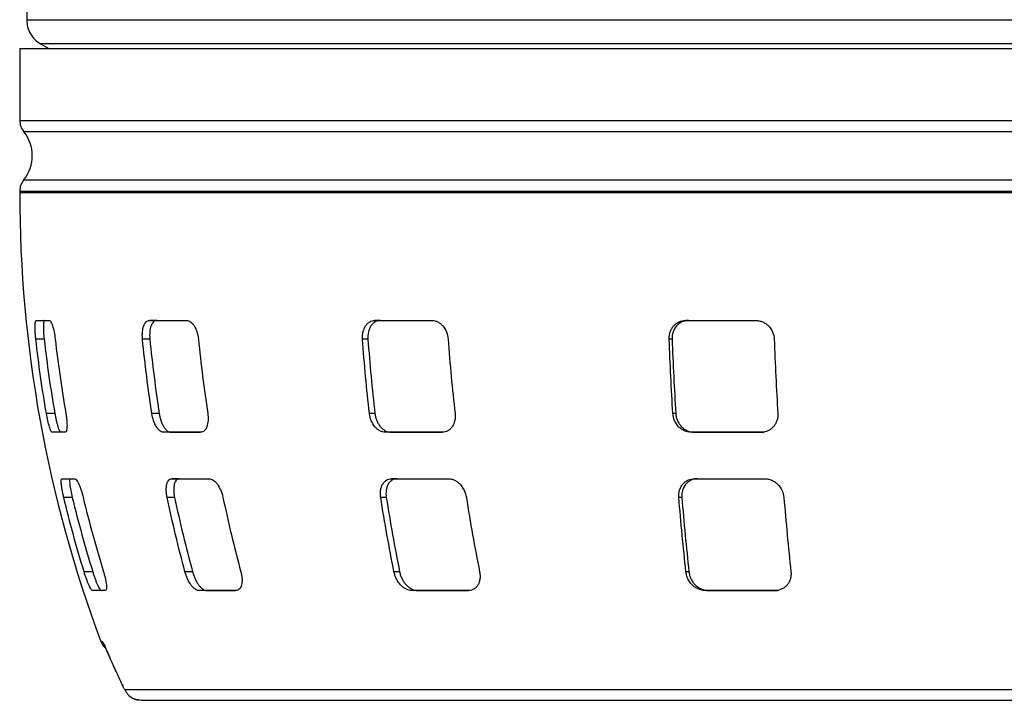
# Model space of a CAD drawing. Units: millimetres. Extents: x -4 to 213, y 0 to 297.
# Drawn here: x 134 to 155, y 167 to 182 of the extents above; entities that cross this region are included whole.
import ezdxf

# ---------------------------------------------------------------- set-up
doc = ezdxf.new("R2010")
doc.units = ezdxf.units.MM

msp = doc.modelspace()

# ---------------------------------------------------------------- linework, layer by layer
at = {"color": 7, "linetype": 'Continuous', "lineweight": 25}
for p, q in [((133.9701, 184.1833), (133.9532, 181.6806)), ((133.8029, 181.0586), (133.8029, 179.5169)), ((133.8029, 181.0586), (179.4029, 181.0586)), ((134.2524, 181.1607), (134.4292, 181.0586)), ((133.8029, 178.001), (133.8029, 177.9586)), ((134.1589, 175.2186), (134.4368, 175.2186)), ((136.5882, 175.2186), (137.3882, 175.2186)), ((136.7449, 175.2186), (136.5882, 175.2186)), ((141.4315, 175.2186), (142.6572, 175.2186)), ((141.5479, 175.2186), (141.4315, 175.2186)), ((148.1047, 175.2186), (149.6082, 175.2186)), ((148.1666, 175.2186), (148.1047, 175.2186)), ((134.3279, 174.8186), (134.1493, 174.8186)), ((136.5979, 174.8186), (136.4407, 174.8186)), ((141.2807, 174.8186), (141.1641, 174.8186)), ((147.8117, 174.8186), (147.7496, 174.8186)), ((134.5578, 173.2186), (134.3776, 173.2186)), ((136.8, 173.2186), (136.6415, 173.2186)), ((141.4307, 173.2186), (141.3131, 173.2186)), ((147.8915, 173.2186), (147.8289, 173.2186)), ((134.7791, 172.8186), (134.5013, 172.8186)), ((137.6893, 172.8186), (136.8893, 172.8186)), ((137.0481, 172.8186), (136.8893, 172.8186)), ((137.0481, 172.8186), (137.6813, 172.8186)), ((142.8806, 172.8186), (141.655, 172.8186)), ((141.7728, 172.8186), (141.655, 172.8186)), ((141.7728, 172.8186), (142.8774, 172.8186)), ((149.7271, 172.8186), (148.2236, 172.8186)), ((148.2863, 172.8186), (148.2236, 172.8186)), ((148.2863, 172.8186), (149.7898, 172.8186)), ((149.7271, 172.8186), (149.7898, 172.8186)), ((134.7076, 171.8186), (134.9855, 171.8186)), ((137.0707, 171.8186), (137.8707, 171.8186)), ((137.2307, 171.8186), (137.0707, 171.8186)), ((141.7896, 171.8186), (143.0153, 171.8186)), ((141.9084, 171.8186), (141.7896, 171.8186)), ((148.2953, 171.8186), (149.7988, 171.8186)), ((148.3585, 171.8186), (148.2953, 171.8186)), ((134.9322, 171.4186), (134.7494, 171.4186)), ((137.1292, 171.4186), (136.9685, 171.4186)), ((141.6751, 171.4186), (141.5558, 171.4186)), ((148.0215, 171.4186), (147.958, 171.4186)), ((135.3721, 169.8186), (135.1862, 169.8186)), ((137.5161, 169.8186), (137.3526, 169.8186)), ((141.9623, 169.8186), (141.8409, 169.8186)), ((148.1743, 169.8186), (148.1097, 169.8186)), ((135.6405, 169.4186), (135.3627, 169.4186)), ((138.4467, 169.4186), (137.6467, 169.4186)), ((137.8109, 169.4186), (137.6467, 169.4186)), ((137.8109, 169.4186), (138.4383, 169.4186)), ((143.4429, 169.4186), (142.2172, 169.4186)), ((142.339, 169.4186), (142.2172, 169.4186)), ((142.339, 169.4186), (143.4394, 169.4186)), ((150.0263, 169.4186), (148.5228, 169.4186)), ((148.5876, 169.4186), (148.5228, 169.4186)), ((148.5876, 169.4186), (150.0911, 169.4186)), ((150.0263, 169.4186), (150.0911, 169.4186))]:
    msp.add_line(p, q, dxfattribs=at)
at = {"color": 8, "linetype": 'Continuous', "lineweight": 25}
for p, q in [((179.4029, 177.9586), (133.8029, 177.9586)), ((135.5435, 168.3256), (135.5698, 168.3256)), ((135.5698, 168.3256), (135.6279, 168.2256)), ((135.7136, 168.0315), (135.7377, 168.001)), ((136.002, 167.3927), (136.0266, 167.3615)), ((136.3566, 167.0728), (136.4104, 167.0586))]:
    msp.add_line(p, q, dxfattribs=at)
at = {"color": 7, "linetype": 'Continuous', "lineweight": 25}
for centre, radius, start, end in [((133.2529, 178.7586), 0.82, 320.80503, 39.22548), ((161.3302, 177.9586), 27.5272, 180, 200.48387)]:
    msp.add_arc(centre, radius, start, end, dxfattribs=at)
for points in [[(133.9532, 181.6807), (133.9571, 181.6282), (133.9649, 181.5233), (134.0281, 181.3772), (134.1228, 181.2492), (134.2097, 181.1899), (134.2532, 181.1602)], [(133.8029, 179.5169), (133.8068, 179.4732), (133.8146, 179.3858), (133.8638, 179.3131), (133.8884, 179.2768)], [(133.8884, 178.2404), (133.8638, 178.204), (133.8146, 178.1314), (133.8068, 178.0439), (133.8029, 178.0002)], [(134.3776, 173.2186), (134.286, 173.7496), (134.2099, 174.283), (134.1493, 174.8186)], [(134.3279, 174.8186), (134.389, 174.2829), (134.4656, 173.7496), (134.5578, 173.2186)], [(134.566, 174.8186), (134.6267, 174.283), (134.7028, 173.7496), (134.7943, 173.2186)], [(136.6415, 173.2186), (136.561, 173.7496), (136.4941, 174.283), (136.4407, 174.8186)], [(136.5979, 174.8186), (136.6516, 174.2829), (136.719, 173.7496), (136.8, 173.2186)], [(137.6407, 174.8186), (137.6941, 174.283), (137.761, 173.7496), (137.8415, 173.2186)], [(141.3131, 173.2186), (141.2533, 173.7496), (141.2037, 174.283), (141.1641, 174.8186)], [(141.2807, 174.8186), (141.3206, 174.2829), (141.3706, 173.7496), (141.4307, 173.2186)], [(143.0026, 174.8186), (143.0422, 174.283), (143.0919, 173.7496), (143.1516, 173.2186)], [(147.8289, 173.2186), (147.7971, 173.7496), (147.7707, 174.283), (147.7496, 174.8186)], [(147.8117, 174.8186), (147.8329, 174.2829), (147.8595, 173.7496), (147.8915, 173.2186)], [(150.0049, 174.8186), (150.0259, 174.283), (150.0523, 173.7496), (150.0841, 173.2186)], [(135.1862, 169.8186), (135.0247, 170.3474), (134.8791, 170.8808), (134.7494, 171.4186)], [(134.9322, 171.4186), (135.0628, 170.8807), (135.2095, 170.3474), (135.3721, 169.8186)], [(135.1661, 171.4186), (135.2959, 170.8808), (135.4415, 170.3474), (135.603, 169.8186)], [(137.3526, 169.8186), (137.2106, 170.3474), (137.0826, 170.8808), (136.9685, 171.4186)], [(137.1292, 171.4186), (137.2441, 170.8807), (137.3731, 170.3474), (137.5161, 169.8186)], [(138.1685, 171.4186), (138.2826, 170.8808), (138.4106, 170.3474), (138.5526, 169.8186)], [(141.8409, 169.8186), (141.7355, 170.3474), (141.6405, 170.8808), (141.5558, 171.4186)], [(141.6751, 171.4186), (141.7604, 170.8807), (141.8561, 170.3474), (141.9623, 169.8186)], [(143.3943, 171.4186), (143.479, 170.8808), (143.574, 170.3474), (143.6794, 169.8186)], [(148.1097, 169.8186), (148.0536, 170.3474), (148.0031, 170.8808), (147.958, 171.4186)], [(148.0215, 171.4186), (148.0669, 170.8807), (148.1178, 170.3474), (148.1743, 169.8186)], [(150.2133, 171.4186), (150.2583, 170.8808), (150.3089, 170.3474), (150.365, 169.8186)]]:
    msp.add_open_spline(points, degree=3, dxfattribs=at)
at = {"color": 8, "linetype": 'Continuous', "lineweight": 25}
for points, knots in [([(133.9532, 181.6807), (133.9532, 181.6807), (134.026, 181.6807), (134.3527, 181.6807), (134.8936, 181.6807), (135.6437, 181.6807), (136.5955, 181.6807), (137.7401, 181.6807), (139.0663, 181.6807), (140.5614, 181.6807), (142.211, 181.6807), (143.9992, 181.6807), (145.9088, 181.6807), (147.9213, 181.6807), (150.0176, 181.6807), (152.8945, 181.6807), (155.1199, 181.6807), (156.6029, 181.6807)], [353.8029845, 353.8029845, 353.8029845, 353.8029845, 364.8601282, 375.9173038, 386.9744795, 398.0316552, 409.0888309, 420.1460066, 431.2031823, 442.260358, 453.3175337, 464.3747094, 475.4318851, 486.4890608, 497.5462365, 508.6034122, 530.6911258, 530.6911258, 530.6911258, 530.6911258]), ([(156.6029, 181.1602), (155.1401, 181.1602), (153.6774, 181.1602), (150.808, 181.1602), (149.4015, 181.1602), (146.6986, 181.1602), (145.4023, 181.1602), (142.9698, 181.1602), (141.8336, 181.1602), (139.7649, 181.1602), (138.8325, 181.1602), (137.2071, 181.1602), (136.5143, 181.1602), (135.3947, 181.1602), (134.968, 181.1602), (134.3973, 181.1602), (134.2532, 181.1602), (134.2532, 181.1602)], [0, 0, 0, 0, 0.125, 0.125, 0.25, 0.25, 0.375, 0.375, 0.5, 0.5, 0.625, 0.625, 0.75, 0.75, 0.875, 0.875, 1, 1, 1, 1]), ([(133.8029, 179.5169), (133.8029, 179.5169), (133.9499, 179.5169), (134.5322, 179.5169), (134.9674, 179.5169), (136.1095, 179.5169), (136.8164, 179.5169), (138.4745, 179.5169), (139.4257, 179.5169), (141.5361, 179.5169), (142.6952, 179.5169), (145.1767, 179.5169), (146.4991, 179.5169), (149.2564, 179.5169), (150.6913, 179.5169), (153.6185, 179.5169), (155.1107, 179.5169), (156.6029, 179.5169)], [0, 0, 0, 0, 0.125, 0.125, 0.25, 0.25, 0.375, 0.375, 0.5, 0.5, 0.625, 0.625, 0.75, 0.75, 0.875, 0.875, 1, 1, 1, 1]), ([(133.8884, 179.2768), (133.8884, 179.2768), (133.9615, 179.2768), (134.2891, 179.2768), (134.8316, 179.2768), (135.5837, 179.2768), (136.5383, 179.2768), (137.6862, 179.2768), (139.0162, 179.2768), (140.5155, 179.2768), (142.1698, 179.2768), (143.9631, 179.2768), (145.8782, 179.2768), (147.8965, 179.2768), (149.9988, 179.2768), (152.8839, 179.2768), (155.1157, 179.2768), (156.6029, 179.2768)], [178.7445477, 178.7445477, 178.7445477, 178.7445477, 189.91607, 201.0876035, 212.259137, 223.4306705, 234.6022041, 245.7737376, 256.9452711, 268.1168046, 279.2883382, 290.4598717, 301.6314052, 312.8029387, 323.9744723, 335.1460058, 357.4621597, 357.4621597, 357.4621597, 357.4621597]), ([(133.8884, 178.2404), (133.8884, 178.2404), (134.0349, 178.2404), (134.6149, 178.2404), (135.0486, 178.2404), (136.1864, 178.2404), (136.8906, 178.2404), (138.5425, 178.2404), (139.4901, 178.2404), (141.5926, 178.2404), (142.7473, 178.2404), (145.2196, 178.2404), (146.537, 178.2404), (149.284, 178.2404), (150.7135, 178.2404), (153.6297, 178.2404), (155.1163, 178.2404), (156.6029, 178.2404)], [0, 0, 0, 0, 0.125, 0.125, 0.25, 0.25, 0.375, 0.375, 0.5, 0.5, 0.625, 0.625, 0.75, 0.75, 0.875, 0.875, 1, 1, 1, 1]), ([(133.8029, 178.0002), (133.8029, 178.0002), (133.8762, 178.0002), (134.2051, 178.0002), (134.7496, 178.0002), (135.5046, 178.0002), (136.4628, 178.0002), (137.615, 178.0002), (138.95, 178.0002), (140.455, 178.0002), (142.1155, 178.0002), (143.9156, 178.0002), (145.8378, 178.0002), (147.8637, 178.0002), (149.9739, 178.0002), (152.8699, 178.0002), (155.1101, 178.0002), (156.6029, 178.0002)], [178.7445526, 178.7445526, 178.7445526, 178.7445526, 189.91607, 201.0876035, 212.259137, 223.4306705, 234.6022041, 245.7737376, 256.9452711, 268.1168046, 279.2883382, 290.4598717, 301.6314052, 312.8029387, 323.9744723, 335.1460058, 357.4621597, 357.4621597, 357.4621597, 357.4621597])]:
    msp.add_open_spline(points, degree=3, knots=knots, dxfattribs=at)
at = {"color": 7, "linetype": 'Continuous', "lineweight": 25}
for points, knots in [([(134.1493, 174.8186), (134.1463, 174.845), (134.1437, 174.8709), (134.1393, 174.9219), (134.1375, 174.9472), (134.1347, 174.9955), (134.1338, 175.0184), (134.1328, 175.0619), (134.1328, 175.0824), (134.1336, 175.1194), (134.1345, 175.136), (134.1372, 175.1652), (134.139, 175.1778), (134.1455, 175.2079), (134.1516, 175.2186), (134.1589, 175.2186)], [0, 0, 0, 0, 0.125, 0.125, 0.25, 0.25, 0.375, 0.375, 0.5, 0.5, 0.625, 0.625, 0.75, 0.75, 1, 1, 1, 1]), ([(134.3372, 175.2186), (134.3335, 175.2186), (134.3302, 175.216), (134.3243, 175.2057), (134.3217, 175.198), (134.3173, 175.1779), (134.3156, 175.1655), (134.3129, 175.1364), (134.3121, 175.1195), (134.3108, 175.0642), (134.3119, 175.0197), (134.3174, 174.9237), (134.3219, 174.8713), (134.3279, 174.8186)], [0, 0, 0, 0, 0.125, 0.125, 0.25, 0.25, 0.375, 0.375, 0.5, 0.5, 0.75, 0.75, 1, 1, 1, 1]), ([(134.4368, 175.2186), (134.4423, 175.2186), (134.448, 175.216), (134.4599, 175.2057), (134.4661, 175.198), (134.4786, 175.1779), (134.4848, 175.1655), (134.4972, 175.1364), (134.5034, 175.1195), (134.5213, 175.0642), (134.5326, 175.0197), (134.5519, 174.9237), (134.56, 174.8713), (134.566, 174.8186)], [0, 0, 0, 0, 0.125, 0.125, 0.25, 0.25, 0.375, 0.375, 0.5, 0.5, 0.75, 0.75, 1, 1, 1, 1]), ([(136.4407, 174.8186), (136.4381, 174.845), (136.4367, 174.8709), (136.4364, 174.9219), (136.4374, 174.9472), (136.442, 174.9955), (136.4454, 175.0184), (136.4546, 175.0619), (136.4604, 175.0824), (136.4739, 175.1194), (136.4816, 175.136), (136.4991, 175.1652), (136.5088, 175.1778), (136.5397, 175.2079), (136.5633, 175.2186), (136.5882, 175.2186)], [0, 0, 0, 0, 0.125, 0.125, 0.25, 0.25, 0.375, 0.375, 0.5, 0.5, 0.625, 0.625, 0.75, 0.75, 1, 1, 1, 1]), ([(136.7449, 175.2186), (136.7325, 175.2186), (136.7205, 175.216), (136.6975, 175.2057), (136.6864, 175.198), (136.6657, 175.1779), (136.6562, 175.1655), (136.6388, 175.1364), (136.6309, 175.1195), (136.6106, 175.0642), (136.6012, 175.0197), (136.5923, 174.9237), (136.5926, 174.8713), (136.5979, 174.8186)], [0, 0, 0, 0, 0.125, 0.125, 0.25, 0.25, 0.375, 0.375, 0.5, 0.5, 0.75, 0.75, 1, 1, 1, 1]), ([(137.3882, 175.2186), (137.4023, 175.2186), (137.4164, 175.216), (137.4446, 175.2057), (137.4589, 175.198), (137.4867, 175.1779), (137.5001, 175.1655), (137.5261, 175.1364), (137.5387, 175.1195), (137.5736, 175.0642), (137.5939, 175.0197), (137.6246, 174.9237), (137.6355, 174.8713), (137.6407, 174.8186)], [0, 0, 0, 0, 0.125, 0.125, 0.25, 0.25, 0.375, 0.375, 0.5, 0.5, 0.75, 0.75, 1, 1, 1, 1]), ([(141.1641, 174.8186), (141.1621, 174.845), (141.1621, 174.8709), (141.1659, 174.9219), (141.1697, 174.9472), (141.1809, 174.9955), (141.1883, 175.0184), (141.2065, 175.0619), (141.2175, 175.0824), (141.242, 175.1194), (141.2557, 175.136), (141.2859, 175.1652), (141.3023, 175.1778), (141.3537, 175.2079), (141.3921, 175.2186), (141.4315, 175.2186)], [0, 0, 0, 0, 0.125, 0.125, 0.25, 0.25, 0.375, 0.375, 0.5, 0.5, 0.625, 0.625, 0.75, 0.75, 1, 1, 1, 1]), ([(141.5479, 175.2186), (141.5281, 175.2186), (141.509, 175.216), (141.4716, 175.2057), (141.4533, 175.198), (141.4188, 175.1779), (141.4027, 175.1655), (141.3726, 175.1364), (141.3586, 175.1195), (141.3218, 175.0642), (141.3031, 175.0197), (141.2807, 174.9237), (141.2768, 174.8713), (141.2807, 174.8186)], [0, 0, 0, 0, 0.125, 0.125, 0.25, 0.25, 0.375, 0.375, 0.5, 0.5, 0.75, 0.75, 1, 1, 1, 1]), ([(142.6572, 175.2186), (142.6781, 175.2186), (142.6988, 175.216), (142.7401, 175.2057), (142.7607, 175.198), (142.8005, 175.1779), (142.8195, 175.1655), (142.856, 175.1364), (142.8735, 175.1195), (142.9212, 175.0642), (142.9479, 175.0197), (142.9865, 174.9237), (142.9987, 174.8713), (143.0026, 174.8186)], [0, 0, 0, 0, 0.125, 0.125, 0.25, 0.25, 0.375, 0.375, 0.5, 0.5, 0.75, 0.75, 1, 1, 1, 1]), ([(147.7496, 174.8186), (147.7486, 174.845), (147.7499, 174.8709), (147.7573, 174.9219), (147.7634, 174.9472), (147.78, 174.9955), (147.7904, 175.0184), (147.8155, 175.0619), (147.8303, 175.0824), (147.8629, 175.1194), (147.8809, 175.136), (147.9201, 175.1652), (147.9413, 175.1778), (148.0071, 175.2079), (148.0555, 175.2186), (148.1047, 175.2186)], [0, 0, 0, 0, 0.125, 0.125, 0.25, 0.25, 0.375, 0.375, 0.5, 0.5, 0.625, 0.625, 0.75, 0.75, 1, 1, 1, 1]), ([(148.1666, 175.2186), (148.142, 175.2186), (148.1179, 175.216), (148.0708, 175.2057), (148.0475, 175.198), (148.0034, 175.1779), (147.9826, 175.1655), (147.9434, 175.1364), (147.9251, 175.1195), (147.8761, 175.0642), (147.8503, 175.0197), (147.8173, 174.9237), (147.8096, 174.8713), (147.8117, 174.8186)], [0, 0, 0, 0, 0.125, 0.125, 0.25, 0.25, 0.375, 0.375, 0.5, 0.5, 0.75, 0.75, 1, 1, 1, 1]), ([(149.6082, 175.2186), (149.6335, 175.2186), (149.6584, 175.216), (149.7076, 175.2057), (149.7321, 175.198), (149.7791, 175.1779), (149.8014, 175.1655), (149.844, 175.1364), (149.8642, 175.1195), (149.919, 175.0642), (149.949, 175.0197), (149.9906, 174.9237), (150.0028, 174.8713), (150.0049, 174.8186)], [0, 0, 0, 0, 0.125, 0.125, 0.25, 0.25, 0.375, 0.375, 0.5, 0.5, 0.75, 0.75, 1, 1, 1, 1]), ([(134.5013, 172.8186), (134.4976, 172.8186), (134.4936, 172.8212), (134.4847, 172.8315), (134.4799, 172.8392), (134.4697, 172.8595), (134.4644, 172.8719), (134.4534, 172.9012), (134.4477, 172.9181), (134.4306, 172.9737), (134.4189, 173.0183), (134.397, 173.1142), (134.3866, 173.1663), (134.3776, 173.2186)], [0, 0, 0, 0, 0.125, 0.125, 0.25, 0.25, 0.375, 0.375, 0.5, 0.5, 0.75, 0.75, 1, 1, 1, 1]), ([(134.5578, 173.2186), (134.5623, 173.1924), (134.5671, 173.1667), (134.5773, 173.1159), (134.5827, 173.0907), (134.5938, 173.0425), (134.5994, 173.0195), (134.6108, 172.9761), (134.6167, 172.9554), (134.6282, 172.9183), (134.6338, 172.9017), (134.6449, 172.8722), (134.6503, 172.8596), (134.6654, 172.8293), (134.6746, 172.8186), (134.6819, 172.8186)], [0, 0, 0, 0, 0.125, 0.125, 0.25, 0.25, 0.375, 0.375, 0.5, 0.5, 0.625, 0.625, 0.75, 0.75, 1, 1, 1, 1]), ([(134.7943, 173.2186), (134.7988, 173.1924), (134.8027, 173.1667), (134.8094, 173.1159), (134.8121, 173.0907), (134.8162, 173.0424), (134.8176, 173.0195), (134.819, 172.9761), (134.8191, 172.9554), (134.8177, 172.9183), (134.8163, 172.9017), (134.8122, 172.8722), (134.8095, 172.8596), (134.7995, 172.8293), (134.7902, 172.8186), (134.7791, 172.8186)], [0, 0, 0, 0, 0.125, 0.125, 0.25, 0.25, 0.375, 0.375, 0.5, 0.5, 0.625, 0.625, 0.75, 0.75, 1, 1, 1, 1]), ([(136.8893, 172.8186), (136.8768, 172.8186), (136.8642, 172.8212), (136.8385, 172.8315), (136.8254, 172.8392), (136.7996, 172.8595), (136.7869, 172.8719), (136.7621, 172.9012), (136.7499, 172.9181), (136.7157, 172.9737), (136.6952, 173.0183), (136.6622, 173.1142), (136.6494, 173.1663), (136.6415, 173.2186)], [0, 0, 0, 0, 0.125, 0.125, 0.25, 0.25, 0.375, 0.375, 0.5, 0.5, 0.75, 0.75, 1, 1, 1, 1]), ([(136.8, 173.2186), (136.804, 173.1924), (136.8091, 173.1667), (136.8215, 173.1159), (136.8289, 173.0907), (136.8455, 173.0425), (136.8547, 173.0195), (136.8747, 172.9761), (136.8857, 172.9554), (136.9086, 172.9183), (136.9205, 172.9017), (136.9454, 172.8722), (136.9583, 172.8596), (136.9968, 172.8293), (137.0232, 172.8186), (137.0481, 172.8186)], [0, 0, 0, 0, 0.125, 0.125, 0.25, 0.25, 0.375, 0.375, 0.5, 0.5, 0.625, 0.625, 0.75, 0.75, 1, 1, 1, 1]), ([(137.8415, 173.2186), (137.8455, 173.1924), (137.848, 173.1667), (137.8504, 173.1159), (137.8502, 173.0907), (137.8469, 173.0424), (137.8439, 173.0195), (137.8352, 172.9761), (137.8294, 172.9554), (137.8154, 172.9183), (137.8072, 172.9017), (137.7884, 172.8722), (137.7779, 172.8596), (137.7439, 172.8293), (137.7175, 172.8186), (137.6893, 172.8186)], [0, 0, 0, 0, 0.125, 0.125, 0.25, 0.25, 0.375, 0.375, 0.5, 0.5, 0.625, 0.625, 0.75, 0.75, 1, 1, 1, 1]), ([(141.655, 172.8186), (141.6352, 172.8186), (141.6155, 172.8212), (141.5762, 172.8315), (141.5564, 172.8392), (141.518, 172.8595), (141.4995, 172.8719), (141.4639, 172.9012), (141.4468, 172.9181), (141.3996, 172.9737), (141.3726, 173.0183), (141.3326, 173.1142), (141.319, 173.1663), (141.3131, 173.2186)], [0, 0, 0, 0, 0.125, 0.125, 0.25, 0.25, 0.375, 0.375, 0.5, 0.5, 0.75, 0.75, 1, 1, 1, 1]), ([(141.4307, 173.2186), (141.4337, 173.1924), (141.4385, 173.1667), (141.4517, 173.1159), (141.4601, 173.0907), (141.4803, 173.0425), (141.4919, 173.0195), (141.5181, 172.9761), (141.5329, 172.9554), (141.5644, 172.9183), (141.5812, 172.9017), (141.6169, 172.8722), (141.6357, 172.8596), (141.6929, 172.8293), (141.7334, 172.8186), (141.7728, 172.8186)], [0, 0, 0, 0, 0.125, 0.125, 0.25, 0.25, 0.375, 0.375, 0.5, 0.5, 0.625, 0.625, 0.75, 0.75, 1, 1, 1, 1]), ([(143.1516, 173.2186), (143.1546, 173.1924), (143.1554, 173.1667), (143.1533, 173.1159), (143.1501, 173.0907), (143.1399, 173.0424), (143.1328, 173.0195), (143.115, 172.9761), (143.104, 172.9554), (143.0791, 172.9183), (143.0651, 172.9017), (143.0339, 172.8722), (143.0169, 172.8596), (142.963, 172.8293), (142.9225, 172.8186), (142.8806, 172.8186)], [0, 0, 0, 0, 0.125, 0.125, 0.25, 0.25, 0.375, 0.375, 0.5, 0.5, 0.625, 0.625, 0.75, 0.75, 1, 1, 1, 1]), ([(148.2236, 172.8186), (148.199, 172.8186), (148.1746, 172.8212), (148.1264, 172.8315), (148.1022, 172.8392), (148.0559, 172.8595), (148.0338, 172.8719), (147.9917, 172.9012), (147.9716, 172.9181), (147.9172, 172.9737), (147.8871, 173.0183), (147.8448, 173.1142), (147.832, 173.1663), (147.8289, 173.2186)], [0, 0, 0, 0, 0.125, 0.125, 0.25, 0.25, 0.375, 0.375, 0.5, 0.5, 0.75, 0.75, 1, 1, 1, 1]), ([(147.8915, 173.2186), (147.8931, 173.1924), (147.897, 173.1667), (147.9093, 173.1159), (147.9178, 173.0907), (147.9391, 173.0425), (147.9517, 173.0195), (147.981, 172.9761), (147.9978, 172.9554), (148.0341, 172.9183), (148.0537, 172.9017), (148.096, 172.8722), (148.1185, 172.8596), (148.1875, 172.8293), (148.2371, 172.8186), (148.2863, 172.8186)], [0, 0, 0, 0, 0.125, 0.125, 0.25, 0.25, 0.375, 0.375, 0.5, 0.5, 0.625, 0.625, 0.75, 0.75, 1, 1, 1, 1]), ([(150.0841, 173.2186), (150.0857, 173.1924), (150.0848, 173.1667), (150.0783, 173.1159), (150.0727, 173.0907), (150.0566, 173.0424), (150.0464, 173.0195), (150.0216, 172.9761), (150.0069, 172.9554), (149.974, 172.9183), (149.9559, 172.9017), (149.9161, 172.8722), (149.8945, 172.8596), (149.8273, 172.8293), (149.7777, 172.8186), (149.7271, 172.8186)], [0, 0, 0, 0, 0.125, 0.125, 0.25, 0.25, 0.375, 0.375, 0.5, 0.5, 0.625, 0.625, 0.75, 0.75, 1, 1, 1, 1]), ([(134.7494, 171.4186), (134.7431, 171.4447), (134.7372, 171.4704), (134.7264, 171.5209), (134.7214, 171.5459), (134.7124, 171.594), (134.7086, 171.6169), (134.702, 171.6601), (134.6993, 171.6807), (134.6953, 171.7179), (134.694, 171.7346), (134.6928, 171.7641), (134.693, 171.7769), (134.6955, 171.8076), (134.7002, 171.8186), (134.7076, 171.8186)], [0, 0, 0, 0, 0.125, 0.125, 0.25, 0.25, 0.375, 0.375, 0.5, 0.5, 0.625, 0.625, 0.75, 0.75, 1, 1, 1, 1]), ([(134.8896, 171.8186), (134.8859, 171.8186), (134.883, 171.8159), (134.8784, 171.8054), (134.8768, 171.7975), (134.8751, 171.777), (134.875, 171.7645), (134.8762, 171.735), (134.8776, 171.718), (134.8836, 171.6624), (134.8904, 171.618), (134.9083, 171.5226), (134.9195, 171.4708), (134.9322, 171.4186)], [0, 0, 0, 0, 0.125, 0.125, 0.25, 0.25, 0.375, 0.375, 0.5, 0.5, 0.75, 0.75, 1, 1, 1, 1]), ([(134.9855, 171.8186), (134.9911, 171.8186), (134.9973, 171.8159), (135.0107, 171.8054), (135.018, 171.7975), (135.0331, 171.777), (135.041, 171.7645), (135.0573, 171.735), (135.0657, 171.718), (135.0907, 171.6625), (135.1076, 171.618), (135.1389, 171.5226), (135.1535, 171.4708), (135.1661, 171.4186)], [0, 0, 0, 0, 0.125, 0.125, 0.25, 0.25, 0.375, 0.375, 0.5, 0.5, 0.75, 0.75, 1, 1, 1, 1]), ([(136.9685, 171.4186), (136.963, 171.4447), (136.9587, 171.4704), (136.9526, 171.5209), (136.9508, 171.5459), (136.9497, 171.594), (136.9505, 171.6169), (136.9546, 171.6601), (136.958, 171.6807), (136.9673, 171.7179), (136.9731, 171.7346), (136.9871, 171.7641), (136.9954, 171.7769), (137.0229, 171.8076), (137.0455, 171.8186), (137.0707, 171.8186)], [0, 0, 0, 0, 0.125, 0.125, 0.25, 0.25, 0.375, 0.375, 0.5, 0.5, 0.625, 0.625, 0.75, 0.75, 1, 1, 1, 1]), ([(137.2307, 171.8186), (137.2181, 171.8186), (137.2064, 171.8159), (137.1844, 171.8054), (137.174, 171.7975), (137.1556, 171.777), (137.1475, 171.7645), (137.1335, 171.735), (137.1276, 171.718), (137.1139, 171.6624), (137.1097, 171.618), (137.1118, 171.5226), (137.1181, 171.4708), (137.1292, 171.4186)], [0, 0, 0, 0, 0.125, 0.125, 0.25, 0.25, 0.375, 0.375, 0.5, 0.5, 0.75, 0.75, 1, 1, 1, 1]), ([(137.8707, 171.8186), (137.885, 171.8186), (137.8996, 171.8159), (137.9293, 171.8054), (137.9447, 171.7975), (137.975, 171.777), (137.9899, 171.7645), (138.0193, 171.735), (138.0338, 171.718), (138.0748, 171.6625), (138.0998, 171.618), (138.1409, 171.5226), (138.1574, 171.4708), (138.1685, 171.4186)], [0, 0, 0, 0, 0.125, 0.125, 0.25, 0.25, 0.375, 0.375, 0.5, 0.5, 0.75, 0.75, 1, 1, 1, 1]), ([(141.5558, 171.4186), (141.5517, 171.4447), (141.5495, 171.4704), (141.5489, 171.5209), (141.5505, 171.5459), (141.5575, 171.594), (141.5629, 171.6169), (141.5772, 171.6601), (141.5863, 171.6807), (141.6076, 171.7179), (141.6198, 171.7346), (141.6473, 171.7641), (141.6628, 171.7769), (141.7119, 171.8076), (141.7497, 171.8186), (141.7896, 171.8186)], [0, 0, 0, 0, 0.125, 0.125, 0.25, 0.25, 0.375, 0.375, 0.5, 0.5, 0.625, 0.625, 0.75, 0.75, 1, 1, 1, 1]), ([(141.9084, 171.8186), (141.8885, 171.8186), (141.8693, 171.8159), (141.8325, 171.8054), (141.8147, 171.7975), (141.7818, 171.777), (141.7666, 171.7645), (141.739, 171.735), (141.7266, 171.718), (141.6948, 171.6624), (141.6801, 171.618), (141.6663, 171.5226), (141.6668, 171.4708), (141.6751, 171.4186)], [0, 0, 0, 0, 0.125, 0.125, 0.25, 0.25, 0.375, 0.375, 0.5, 0.5, 0.75, 0.75, 1, 1, 1, 1]), ([(143.0153, 171.8186), (143.0365, 171.8186), (143.0578, 171.8159), (143.1003, 171.8054), (143.1219, 171.7975), (143.1636, 171.777), (143.1838, 171.7645), (143.2228, 171.735), (143.2416, 171.718), (143.2937, 171.6625), (143.3238, 171.618), (143.3698, 171.5226), (143.3861, 171.4708), (143.3943, 171.4186)], [0, 0, 0, 0, 0.125, 0.125, 0.25, 0.25, 0.375, 0.375, 0.5, 0.5, 0.75, 0.75, 1, 1, 1, 1]), ([(147.958, 171.4186), (147.9558, 171.4447), (147.956, 171.4704), (147.961, 171.5209), (147.9658, 171.5459), (147.98, 171.594), (147.9892, 171.6169), (148.012, 171.6601), (148.0257, 171.6807), (148.0565, 171.7179), (148.0737, 171.7346), (148.1114, 171.7641), (148.1322, 171.7769), (148.197, 171.8076), (148.2454, 171.8186), (148.2953, 171.8186)], [0, 0, 0, 0, 0.125, 0.125, 0.25, 0.25, 0.375, 0.375, 0.5, 0.5, 0.625, 0.625, 0.75, 0.75, 1, 1, 1, 1]), ([(148.3585, 171.8186), (148.3335, 171.8186), (148.3093, 171.8159), (148.2622, 171.8054), (148.239, 171.7975), (148.1956, 171.777), (148.1753, 171.7645), (148.1374, 171.735), (148.1199, 171.718), (148.0738, 171.6624), (148.0505, 171.618), (148.0223, 171.5226), (148.0171, 171.4708), (148.0215, 171.4186)], [0, 0, 0, 0, 0.125, 0.125, 0.25, 0.25, 0.375, 0.375, 0.5, 0.5, 0.75, 0.75, 1, 1, 1, 1]), ([(149.7988, 171.8186), (149.8244, 171.8186), (149.8497, 171.8159), (149.8999, 171.8054), (149.9251, 171.7975), (149.9732, 171.777), (149.9962, 171.7645), (150.0401, 171.735), (150.061, 171.718), (150.1178, 171.6625), (150.1495, 171.618), (150.1947, 171.5226), (150.2089, 171.4708), (150.2133, 171.4186)], [0, 0, 0, 0, 0.125, 0.125, 0.25, 0.25, 0.375, 0.375, 0.5, 0.5, 0.75, 0.75, 1, 1, 1, 1]), ([(135.3627, 169.4186), (135.359, 169.4186), (135.3546, 169.4213), (135.3442, 169.4318), (135.3383, 169.4399), (135.3253, 169.4606), (135.3183, 169.4732), (135.3032, 169.5031), (135.2952, 169.5202), (135.2707, 169.5762), (135.2532, 169.6208), (135.2274, 169.6922), (135.2188, 169.7171), (135.2021, 169.7674), (135.194, 169.7929), (135.1862, 169.8186)], [0, 0, 0, 0, 0.125, 0.125, 0.25, 0.25, 0.375, 0.375, 0.5, 0.5, 0.75, 0.75, 0.875, 0.875, 1, 1, 1, 1]), ([(135.3721, 169.8186), (135.38, 169.7929), (135.3881, 169.7675), (135.4048, 169.7175), (135.4135, 169.6927), (135.4308, 169.6447), (135.4394, 169.6219), (135.4566, 169.5786), (135.4652, 169.5579), (135.4816, 169.5204), (135.4895, 169.5035), (135.5046, 169.4737), (135.5118, 169.4607), (135.5313, 169.4297), (135.542, 169.4186), (135.5494, 169.4186)], [0, 0, 0, 0, 0.125, 0.125, 0.25, 0.25, 0.375, 0.375, 0.5, 0.5, 0.625, 0.625, 0.75, 0.75, 1, 1, 1, 1]), ([(135.603, 169.8186), (135.6108, 169.7929), (135.618, 169.7675), (135.6312, 169.7175), (135.6373, 169.6926), (135.6478, 169.6447), (135.6522, 169.6219), (135.6595, 169.5786), (135.6623, 169.5578), (135.666, 169.5204), (135.6669, 169.5035), (135.6668, 169.4737), (135.6658, 169.4607), (135.6598, 169.4297), (135.6519, 169.4186), (135.6405, 169.4186)], [0, 0, 0, 0, 0.125, 0.125, 0.25, 0.25, 0.375, 0.375, 0.5, 0.5, 0.625, 0.625, 0.75, 0.75, 1, 1, 1, 1]), ([(137.6467, 169.4186), (137.6341, 169.4186), (137.621, 169.4213), (137.5939, 169.4318), (137.5796, 169.4399), (137.5512, 169.4606), (137.537, 169.4732), (137.5085, 169.5031), (137.4944, 169.5202), (137.4539, 169.5762), (137.4284, 169.6208), (137.3957, 169.6922), (137.3856, 169.7171), (137.3675, 169.7674), (137.3595, 169.7929), (137.3526, 169.8186)], [0, 0, 0, 0, 0.125, 0.125, 0.25, 0.25, 0.375, 0.375, 0.5, 0.5, 0.75, 0.75, 0.875, 0.875, 1, 1, 1, 1]), ([(137.5161, 169.8186), (137.5231, 169.7929), (137.5311, 169.7675), (137.5491, 169.7175), (137.5592, 169.6927), (137.5812, 169.6447), (137.5929, 169.6219), (137.6178, 169.5786), (137.6311, 169.5579), (137.6583, 169.5204), (137.6722, 169.5035), (137.7006, 169.4737), (137.7151, 169.4607), (137.7577, 169.4297), (137.7857, 169.4186), (137.8109, 169.4186)], [0, 0, 0, 0, 0.125, 0.125, 0.25, 0.25, 0.375, 0.375, 0.5, 0.5, 0.625, 0.625, 0.75, 0.75, 1, 1, 1, 1]), ([(138.5526, 169.8186), (138.5595, 169.7929), (138.565, 169.7675), (138.5733, 169.7175), (138.576, 169.6926), (138.5786, 169.6447), (138.5783, 169.6219), (138.5749, 169.5786), (138.5716, 169.5578), (138.5622, 169.5204), (138.556, 169.5035), (138.5408, 169.4737), (138.5317, 169.4607), (138.501, 169.4297), (138.4754, 169.4186), (138.4467, 169.4186)], [0, 0, 0, 0, 0.125, 0.125, 0.25, 0.25, 0.375, 0.375, 0.5, 0.5, 0.625, 0.625, 0.75, 0.75, 1, 1, 1, 1]), ([(142.2172, 169.4186), (142.1972, 169.4186), (142.177, 169.4213), (142.1363, 169.4318), (142.1155, 169.4399), (142.075, 169.4606), (142.0553, 169.4732), (142.0169, 169.5031), (141.9984, 169.5202), (141.9467, 169.5762), (141.9163, 169.6208), (141.8806, 169.6922), (141.8702, 169.7171), (141.8529, 169.7674), (141.846, 169.7929), (141.8409, 169.8186)], [0, 0, 0, 0, 0.125, 0.125, 0.25, 0.25, 0.375, 0.375, 0.5, 0.5, 0.75, 0.75, 0.875, 0.875, 1, 1, 1, 1]), ([(141.9623, 169.8186), (141.9674, 169.7929), (141.9743, 169.7675), (141.9915, 169.7175), (142.0019, 169.6927), (142.0259, 169.6447), (142.0393, 169.6219), (142.0689, 169.5786), (142.0853, 169.5579), (142.12, 169.5204), (142.1382, 169.5035), (142.1764, 169.4737), (142.1966, 169.4607), (142.2571, 169.4297), (142.299, 169.4186), (142.339, 169.4186)], [0, 0, 0, 0, 0.125, 0.125, 0.25, 0.25, 0.375, 0.375, 0.5, 0.5, 0.625, 0.625, 0.75, 0.75, 1, 1, 1, 1]), ([(143.6794, 169.8186), (143.6845, 169.7929), (143.6876, 169.7675), (143.6899, 169.7175), (143.6891, 169.6926), (143.6833, 169.6447), (143.6785, 169.6219), (143.6648, 169.5786), (143.6558, 169.5578), (143.6343, 169.5204), (143.6218, 169.5035), (143.5933, 169.4737), (143.5772, 169.4607), (143.5255, 169.4297), (143.4855, 169.4186), (143.4429, 169.4186)], [0, 0, 0, 0, 0.125, 0.125, 0.25, 0.25, 0.375, 0.375, 0.5, 0.5, 0.625, 0.625, 0.75, 0.75, 1, 1, 1, 1]), ([(148.5228, 169.4186), (148.4978, 169.4186), (148.473, 169.4213), (148.4236, 169.4318), (148.3987, 169.4399), (148.3512, 169.4606), (148.3283, 169.4732), (148.2846, 169.5031), (148.2639, 169.5202), (148.2073, 169.5762), (148.1757, 169.6208), (148.1413, 169.6922), (148.1318, 169.7171), (148.1174, 169.7674), (148.1124, 169.7929), (148.1097, 169.8186)], [0, 0, 0, 0, 0.125, 0.125, 0.25, 0.25, 0.375, 0.375, 0.5, 0.5, 0.75, 0.75, 0.875, 0.875, 1, 1, 1, 1]), ([(148.1743, 169.8186), (148.177, 169.7929), (148.182, 169.7675), (148.1963, 169.7175), (148.2058, 169.6927), (148.2288, 169.6447), (148.2423, 169.6219), (148.273, 169.5786), (148.2906, 169.5579), (148.3285, 169.5204), (148.3488, 169.5035), (148.3924, 169.4737), (148.4157, 169.4607), (148.4868, 169.4297), (148.5376, 169.4186), (148.5876, 169.4186)], [0, 0, 0, 0, 0.125, 0.125, 0.25, 0.25, 0.375, 0.375, 0.5, 0.5, 0.625, 0.625, 0.75, 0.75, 1, 1, 1, 1]), ([(150.365, 169.8186), (150.3677, 169.7929), (150.3681, 169.7675), (150.3641, 169.7175), (150.3598, 169.6926), (150.3464, 169.6447), (150.3375, 169.6219), (150.3152, 169.5786), (150.3016, 169.5578), (150.2707, 169.5204), (150.2534, 169.5035), (150.215, 169.4737), (150.1939, 169.4607), (150.1274, 169.4297), (150.0776, 169.4186), (150.0263, 169.4186)], [0, 0, 0, 0, 0.125, 0.125, 0.25, 0.25, 0.375, 0.375, 0.5, 0.5, 0.625, 0.625, 0.75, 0.75, 1, 1, 1, 1]), ([(135.5435, 168.3256), (135.5622, 168.2854), (135.5884, 168.2289), (135.6344, 168.188), (135.6476, 168.1763)], [0, 0, 0, 0, 0.7130209, 1, 1, 1, 1]), ([(135.5698, 168.3256), (135.5703, 168.3255), (135.5713, 168.3252), (135.5734, 168.3233), (135.5765, 168.3196), (135.5807, 168.3135), (135.5884, 168.3008), (135.6005, 168.2786), (135.6183, 168.2429), (135.639, 168.1992), (135.6595, 168.1545), (135.6787, 168.1116), (135.6957, 168.0729), (135.7077, 168.0454), (135.7136, 168.0315)], [0, 0, 0, 0, 0.0428406, 0.085782, 0.1289263, 0.1929389, 0.2569912, 0.382759, 0.5096251, 0.6324942, 0.7568742, 0.8378035, 0.918675, 1, 1, 1, 1]), ([(135.6319, 168.2188), (135.6318, 168.2189), (135.6265, 168.2251), (135.6245, 168.2277), (135.6244, 168.2244), (135.6416, 168.1899), (135.6757, 168.1157), (135.7041, 168.0504), (135.7181, 168.0183)], [0, 0, 0, 0, 0.003083, 0.1112285, 0.2317561, 0.4929245, 0.7512541, 1, 1, 1, 1]), ([(135.7136, 168.0315), (135.7373, 167.9771), (135.7842, 167.8689), (135.8561, 167.7081), (135.9284, 167.5495), (135.9775, 167.4448), (136.002, 167.3927)], [0, 0, 0, 0, 0.2541815, 0.5055741, 0.7541796, 1, 1, 1, 1]), ([(136.0619, 167.2913), (136.0614, 167.2913), (136.0603, 167.2916), (136.0577, 167.2935), (136.0518, 167.2999), (136.0403, 167.3175), (136.0255, 167.3449), (136.0123, 167.371), (136.0055, 167.3853), (136.002, 167.3927)], [0, 0, 0, 0, 0.1394469, 0.2785913, 0.5558826, 1.1055747, 1.6501848, 1.9220811, 2.1938893, 2.1938893, 2.1938893, 2.1938893]), ([(136.0619, 167.2913), (136.1909, 167.2913), (136.4357, 167.2913), (137.1483, 167.2913), (137.6162, 167.2913), (138.7593, 167.2913), (139.4346, 167.2913), (140.9699, 167.2913), (141.8298, 167.2913), (143.7056, 167.2913), (144.7214, 167.2913), (146.8748, 167.2913), (148.0122, 167.2913), (150.3707, 167.2913), (151.5917, 167.2913), (154.0761, 167.2913), (155.3395, 167.2913), (157.8664, 167.2913), (159.1298, 167.2913), (161.6142, 167.2913), (162.8351, 167.2913), (165.1936, 167.2913), (166.3311, 167.2913), (168.4844, 167.2913), (169.5002, 167.2913), (171.376, 167.2913), (172.236, 167.2913), (173.7713, 167.2913), (174.4466, 167.2913), (175.5897, 167.2913), (176.0576, 167.2913), (176.7702, 167.2913), (177.0149, 167.2913), (177.144, 167.2913)], [0, 0, 0, 0, 0.0625, 0.0625, 0.125, 0.125, 0.1875, 0.1875, 0.25, 0.25, 0.3125, 0.3125, 0.375, 0.375, 0.4375, 0.4375, 0.5, 0.5, 0.5625, 0.5625, 0.625, 0.625, 0.6875, 0.6875, 0.75, 0.75, 0.8125, 0.8125, 0.875, 0.875, 0.9375, 0.9375, 1, 1, 1, 1]), ([(136.0619, 167.2913), (136.0816, 167.2549), (136.1212, 167.182), (136.2235, 167.095), (136.3107, 167.0805), (136.3566, 167.0728)], [0, 0, 0, 0, 0.32142871, 0.64277722, 1, 1, 1, 1]), ([(136.247, 167.1019), (136.2487, 167.1006), (136.2823, 167.0745), (136.3195, 167.0685), (136.3549, 167.0627)], [0, 0, 0, 0, 0.0497723, 1, 1, 1, 1]), ([(136.4104, 167.0586), (136.4738, 167.0586), (136.6574, 167.0586), (137.1007, 167.0586), (137.7083, 167.0586), (138.7293, 167.0586), (140.3898, 167.0586), (142.9258, 167.0586), (145.9216, 167.0586), (149.2762, 167.0586), (152.877, 167.0586), (156.6029, 167.0586), (160.3289, 167.0586), (163.9297, 167.0586), (167.2843, 167.0586), (170.2801, 167.0586), (172.8161, 167.0586), (174.4765, 167.0586), (175.4976, 167.0586), (176.1052, 167.0586), (176.5484, 167.0586), (176.7321, 167.0586), (176.7955, 167.0586)], [0, 0, 0, 0, 9.4000747, 18.8001494, 28.2002241, 37.6002988, 56.3806567, 75.1610147, 93.9413726, 112.7217306, 131.5020885, 150.2824464, 169.0628044, 187.8431623, 206.6235203, 225.4038782, 244.1842361, 262.9645941, 272.3646688, 281.7647435, 291.1648182, 300.5648929, 300.5648929, 300.5648929, 300.5648929])]:
    msp.add_open_spline(points, degree=3, knots=knots, dxfattribs=at)

doc.saveas('drawing.dxf')
